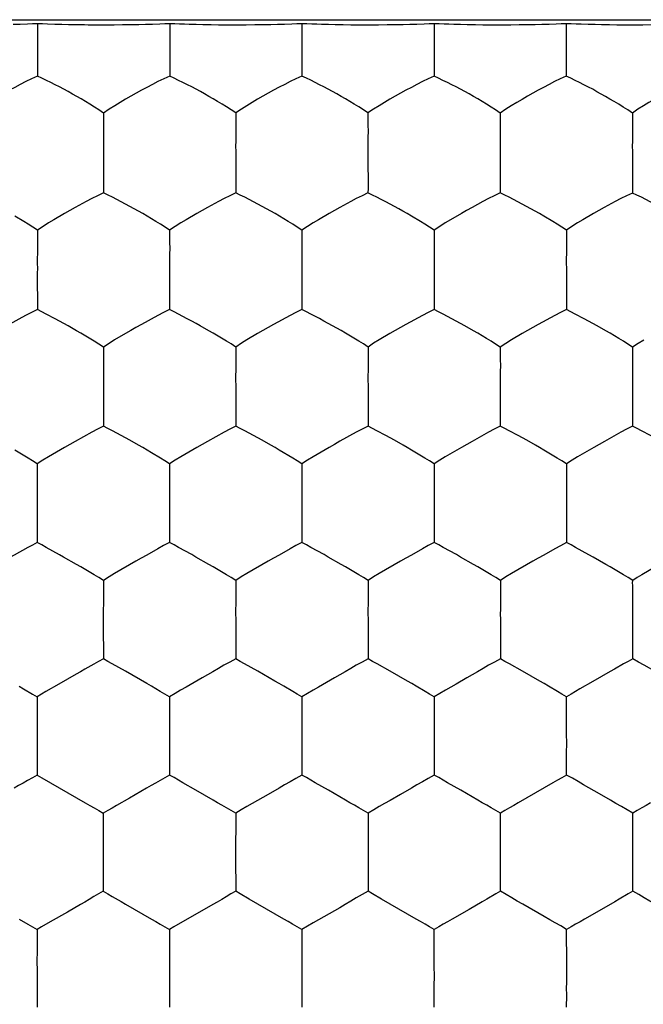
# Model space of a CAD drawing. Units: millimetres. Extents: x -22.4 to 22.2, y -24.3 to 24.7.
# Drawn here: x 10.2 to 12.5, y -11.1 to -7.4 of the extents above; entities that cross this region are included whole.
import ezdxf

# ---------------------------------------------------------------- set-up
doc = ezdxf.new("R2010")
doc.units = ezdxf.units.MM
doc.header["$LTSCALE"] = 16.335
doc.layers.add('ASSI', color=7, linetype='CONTINUOUS')

msp = doc.modelspace()

# ---------------------------------------------------------------- linework, layer by layer
at = {"layer": 'ASSI', "color": 7, "linetype": 'CONTINUOUS'}
for p, q in [((9.25, -7.4144), (13.25, -7.4144)), ((10.1579, -7.4315), (10.1845, -7.4308)), ((10.1845, -7.4308), (10.2121, -7.4298)), ((10.2121, -7.4298), (10.2308, -7.4291)), ((10.2308, -7.4291), (10.2497, -7.4282)), ((10.2497, -7.4282), (10.2686, -7.4291)), ((10.2497, -7.4282), (10.2498, -7.6113)), ((10.2686, -7.4291), (10.2873, -7.4298)), ((10.2873, -7.4298), (10.3149, -7.4308)), ((10.3149, -7.4308), (10.3415, -7.4315)), ((10.3415, -7.4315), (10.3668, -7.4321)), ((10.3668, -7.4321), (10.3985, -7.4327)), ((10.3985, -7.4327), (10.4276, -7.4331)), ((10.4276, -7.4331), (10.4411, -7.4332)), ((10.4411, -7.4332), (10.4718, -7.4334)), ((10.4718, -7.4334), (10.5052, -7.4335)), ((10.5052, -7.4335), (10.5395, -7.4334)), ((10.5395, -7.4334), (10.5718, -7.4331)), ((10.5718, -7.4331), (10.6009, -7.4327)), ((10.6009, -7.4327), (10.6326, -7.4321)), ((10.6326, -7.4321), (10.658, -7.4316)), ((10.658, -7.4316), (10.6846, -7.4308)), ((10.6846, -7.4308), (10.7122, -7.4299)), ((10.7122, -7.4299), (10.7309, -7.4291)), ((10.7309, -7.4291), (10.7499, -7.4282)), ((10.7499, -7.4282), (10.7688, -7.4291)), ((10.7499, -7.4282), (10.7499, -7.6111)), ((10.7688, -7.4291), (10.7875, -7.4299)), ((10.7875, -7.4299), (10.806, -7.4305)), ((10.806, -7.4305), (10.8241, -7.4311)), ((10.8241, -7.4311), (10.8503, -7.4318)), ((10.8503, -7.4318), (10.8752, -7.4323)), ((10.8752, -7.4323), (10.9063, -7.4328)), ((10.9063, -7.4328), (10.9347, -7.4332)), ((10.972, -7.4334), (11.0054, -7.4335)), ((11.0054, -7.4335), (11.0397, -7.4334)), ((11.0397, -7.4334), (11.072, -7.4331)), ((11.072, -7.4331), (11.1011, -7.4327)), ((11.1011, -7.4327), (11.1328, -7.4322)), ((11.1328, -7.4322), (11.1582, -7.4316)), ((11.1582, -7.4316), (11.1847, -7.4308)), ((11.1847, -7.4308), (11.2123, -7.4299)), ((11.2123, -7.4299), (11.2311, -7.4291)), ((11.2311, -7.4291), (11.25, -7.4282)), ((11.25, -7.4282), (11.2689, -7.4291)), ((11.25, -7.4282), (11.2501, -7.6111)), ((11.2689, -7.4291), (11.2877, -7.4299)), ((11.2877, -7.4299), (11.3062, -7.4305)), ((11.3062, -7.4305), (11.3243, -7.4311)), ((11.3243, -7.4311), (11.3504, -7.4318)), ((11.3504, -7.4318), (11.3754, -7.4323)), ((11.3754, -7.4323), (11.4065, -7.4328)), ((11.4065, -7.4328), (11.4349, -7.4332)), ((11.4722, -7.4334), (11.5056, -7.4335)), ((11.5056, -7.4335), (11.5399, -7.4334)), ((11.5399, -7.4334), (11.5722, -7.4331)), ((11.5722, -7.4331), (11.6013, -7.4327)), ((11.6013, -7.4327), (11.633, -7.4322)), ((11.633, -7.4322), (11.6583, -7.4316)), ((11.6583, -7.4316), (11.6849, -7.4308)), ((11.6849, -7.4308), (11.7125, -7.4299)), ((11.7125, -7.4299), (11.7312, -7.4291)), ((11.7312, -7.4291), (11.7501, -7.4282)), ((11.7501, -7.4282), (11.7691, -7.4291)), ((11.7501, -7.4282), (11.7502, -7.6111)), ((11.7691, -7.4291), (11.7878, -7.4299)), ((11.7878, -7.4299), (11.8063, -7.4305)), ((11.8063, -7.4305), (11.8244, -7.4311)), ((11.8244, -7.4311), (11.8506, -7.4318)), ((11.8506, -7.4318), (11.8755, -7.4323)), ((11.8755, -7.4323), (11.9066, -7.4328)), ((11.9066, -7.4328), (11.935, -7.4332)), ((11.9724, -7.4334), (12.0058, -7.4335)), ((12.0058, -7.4335), (12.0401, -7.4334)), ((12.0401, -7.4334), (12.0724, -7.4331)), ((12.0724, -7.4331), (12.1015, -7.4327)), ((12.1015, -7.4327), (12.1332, -7.4321)), ((12.1332, -7.4321), (12.1585, -7.4315)), ((12.1585, -7.4315), (12.1851, -7.4308)), ((12.1851, -7.4308), (12.2127, -7.4298)), ((12.2127, -7.4298), (12.2314, -7.4291)), ((12.2314, -7.4291), (12.2503, -7.4282)), ((12.2503, -7.4282), (12.2692, -7.4291)), ((12.2503, -7.4282), (12.2503, -7.6113)), ((12.2692, -7.4291), (12.2879, -7.4298)), ((12.2879, -7.4298), (12.3065, -7.4305)), ((12.3065, -7.4305), (12.3334, -7.4313)), ((12.3334, -7.4313), (12.3592, -7.4319)), ((12.3592, -7.4319), (12.3837, -7.4324)), ((12.3837, -7.4324), (12.4141, -7.4329)), ((12.4141, -7.4329), (12.4418, -7.4332)), ((12.4418, -7.4332), (12.4725, -7.4334)), ((12.4725, -7.4334), (12.506, -7.4334)), ((12.506, -7.4334), (12.5403, -7.4333)), ((12.5403, -7.4333), (12.5726, -7.4331)), ((10.2498, -7.6113), (10.2497, -7.6286)), ((10.7499, -7.6111), (10.7499, -7.6285)), ((11.2501, -7.6111), (11.25, -7.6284)), ((11.7502, -7.6111), (11.7501, -7.6285)), ((12.2503, -7.6113), (12.2503, -7.6286)), ((10.4996, -7.913), (10.4995, -7.931)), ((10.4995, -7.931), (10.4996, -8.0705)), ((10.9999, -7.9129), (10.9998, -7.9309)), ((10.9998, -7.9309), (10.9999, -8.0535)), ((11.5001, -7.913), (11.5001, -7.9309)), ((11.5001, -7.9309), (11.5002, -8.0535)), ((12.0004, -7.9132), (12.0004, -7.9311)), ((12.0004, -7.9311), (12.0004, -8.0535)), ((12.5007, -7.9135), (12.5007, -8.0537)), ((10.9999, -8.0535), (10.9999, -8.0705)), ((11.5002, -8.0535), (11.5001, -8.0705)), ((12.0004, -8.0535), (12.0004, -8.0705)), ((12.5007, -8.0537), (12.5007, -8.0707)), ((10.2492, -8.3567), (10.2491, -8.3745)), ((10.2491, -8.3745), (10.2492, -8.5123)), ((10.7496, -8.3566), (10.7495, -8.3744)), ((10.7495, -8.3744), (10.7496, -8.5122)), ((11.25, -8.3566), (11.2499, -8.3744)), ((11.2499, -8.3744), (11.25, -8.4954)), ((11.7504, -8.3567), (11.7504, -8.4955)), ((12.2508, -8.357), (12.2508, -8.4956)), ((11.25, -8.4954), (11.25, -8.5121)), ((11.7504, -8.4955), (11.7504, -8.5122)), ((12.2508, -8.4956), (12.2508, -8.5123)), ((12.501, -8.654), (12.5011, -8.6679)), ((10.4992, -8.7997), (10.4991, -8.8175)), ((10.4991, -8.8175), (10.4993, -8.9535)), ((10.9997, -8.7997), (10.9997, -8.8174)), ((10.9997, -8.8174), (10.9998, -8.9534)), ((11.5003, -8.7998), (11.5003, -8.937)), ((12.0008, -8.8), (12.0008, -8.9371)), ((12.5013, -8.8002), (12.5013, -8.9372)), ((11.5003, -8.937), (11.5002, -8.9534)), ((12.0008, -8.9371), (12.0007, -8.9535)), ((12.5013, -8.9372), (12.5012, -8.9536)), ((10.8526, -9.0339), (10.7916, -9.0696)), ((11.8537, -9.0339), (11.7927, -9.0696)), ((12.3543, -9.0341), (12.2933, -9.0698)), ((12.251, -9.0961), (12.2511, -9.1101)), ((10.2487, -9.2424), (10.2486, -9.26)), ((10.7493, -9.2423), (10.7493, -9.2599)), ((11.25, -9.2424), (11.25, -9.2599)), ((11.7507, -9.2425), (11.7507, -9.3782)), ((12.2513, -9.2427), (12.2513, -9.3783)), ((10.2486, -9.26), (10.2488, -9.3944)), ((10.7493, -9.2599), (10.7494, -9.3943)), ((11.25, -9.2599), (11.25, -9.3943)), ((11.7507, -9.3782), (11.7506, -9.3943)), ((12.2513, -9.3783), (12.2512, -9.3944)), ((12.0009, -9.5376), (12.001, -9.5518)), ((10.4988, -9.6844), (10.4988, -9.702)), ((10.9996, -9.6844), (10.9996, -9.7019)), ((11.5004, -9.6845), (11.5004, -9.8189)), ((12.0012, -9.6846), (12.0011, -9.8189)), ((10.4988, -9.702), (10.4989, -9.8348)), ((10.9996, -9.7019), (10.9996, -9.8348)), ((12.5018, -9.8348), (12.5019, -9.7886)), ((11.5004, -9.8189), (11.5004, -9.8348)), ((12.0011, -9.8189), (12.0011, -9.8348)), ((10.3956, -9.8926), (10.331, -9.9299)), ((11.1483, -9.9188), (11.0834, -9.8816)), ((12.15, -9.9188), (12.085, -9.8816)), ((10.2309, -9.9685), (10.2486, -9.9787)), ((10.2486, -9.9787), (10.2484, -10.0233)), ((11.7507, -9.9787), (11.7508, -9.993)), ((12.2518, -10.1084), (12.2514, -9.9787)), ((10.2482, -10.1259), (10.2482, -10.1434)), ((10.7491, -10.126), (10.7491, -10.1434)), ((11.25, -10.126), (11.25, -10.2748)), ((11.7509, -10.1261), (11.7509, -10.2592)), ((12.2518, -10.1259), (12.2518, -10.1084)), ((10.2482, -10.1434), (10.2484, -10.2748)), ((10.7491, -10.1434), (10.7492, -10.2748)), ((12.2516, -10.2748), (12.2517, -10.2293)), ((11.7509, -10.2592), (11.7508, -10.2748)), ((10.2992, -10.3038), (10.4306, -10.3795)), ((12.2, -10.3043), (12.1008, -10.3613)), ((12.3766, -10.3462), (12.336, -10.323)), ((12.1008, -10.3613), (12.0684, -10.3801)), ((10.4988, -10.4191), (10.4987, -10.4641)), ((11.5004, -10.4191), (11.5005, -10.4336)), ((12.0015, -10.5495), (12.0012, -10.4191)), ((12.5025, -10.5494), (12.502, -10.4191)), ((12.0015, -10.5669), (12.0015, -10.5495)), ((12.5024, -10.5669), (12.5025, -10.5494)), ((10.4985, -10.5669), (10.4985, -10.5843)), ((10.4985, -10.5843), (10.4987, -10.7144)), ((10.9995, -10.567), (10.9995, -10.5844)), ((10.9995, -10.5844), (10.9996, -10.7144)), ((11.5005, -10.567), (11.5005, -10.6991)), ((11.5005, -10.6991), (11.5004, -10.7144)), ((12.0013, -10.7144), (12.0014, -10.6695)), ((12.5021, -10.7143), (12.5023, -10.6695)), ((11.0167, -10.7242), (10.9996, -10.7144)), ((11.5176, -10.7242), (11.5004, -10.7144)), ((10.4118, -10.7649), (10.363, -10.7931)), ((11.8828, -10.7834), (11.8181, -10.8207)), ((12.3838, -10.7834), (12.319, -10.8206)), ((10.2649, -10.8491), (10.2483, -10.8588)), ((10.2483, -10.8588), (10.2481, -10.9042)), ((10.7658, -10.8492), (10.7491, -10.8589)), ((10.7491, -10.8589), (10.7491, -10.9043)), ((11.25, -10.8589), (11.2501, -10.8736)), ((11.7511, -10.9899), (11.7509, -10.8589)), ((12.2521, -10.9899), (12.2517, -10.8588)), ((11.751, -11.0074), (11.7511, -10.9899)), ((12.252, -11.0073), (12.2521, -10.9899)), ((10.248, -11.0073), (10.2479, -11.0246)), ((10.2479, -11.0246), (10.2482, -11.1534)), ((10.749, -11.0074), (10.7489, -11.0247)), ((10.7489, -11.0247), (10.7491, -11.1535)), ((11.25, -11.0074), (11.25, -11.1535)), ((11.7509, -11.1535), (11.751, -11.1093)), ((12.2518, -11.1534), (12.2519, -11.1092))]:
    msp.add_line(p, q, dxfattribs=at)
for points in [[(10.9347, -7.4332), (10.9413, -7.4332), (10.972, -7.4334)], [(11.4349, -7.4332), (11.4415, -7.4332), (11.4722, -7.4334)], [(11.935, -7.4332), (11.9417, -7.4332), (11.9724, -7.4334)], [(10.2497, -7.6286), (10.2271, -7.6385), (10.2055, -7.649), (10.1845, -7.6598), (10.1637, -7.6707), (10.1428, -7.6817), (10.1225, -7.6929), (10.1025, -7.7043), (10.0823, -7.7161), (10.062, -7.7281), (10.0415, -7.7405), (10.0207, -7.7537), (9.9995, -7.768)], [(10.4997, -7.7678), (10.4823, -7.756), (10.465, -7.7451), (10.448, -7.7346), (10.4312, -7.7245), (10.4146, -7.7145), (10.3982, -7.705), (10.382, -7.6958), (10.3657, -7.6868), (10.3496, -7.6779), (10.3332, -7.6692), (10.3165, -7.6607), (10.2999, -7.6523), (10.2834, -7.6441), (10.2667, -7.6361), (10.2497, -7.6286)], [(10.7499, -7.6285), (10.7273, -7.6384), (10.7056, -7.6489), (10.6847, -7.6596), (10.6639, -7.6705), (10.643, -7.6815), (10.6227, -7.6927), (10.6027, -7.7041), (10.5825, -7.7159), (10.5622, -7.7279), (10.5417, -7.7403), (10.5209, -7.7535), (10.4997, -7.7678)], [(10.9999, -7.7676), (10.9825, -7.7559), (10.9652, -7.7449), (10.9482, -7.7345), (10.9314, -7.7243), (10.9148, -7.7144), (10.8984, -7.7049), (10.8822, -7.6957), (10.8659, -7.6866), (10.8498, -7.6778), (10.8334, -7.6691), (10.8167, -7.6605), (10.8001, -7.6521), (10.7836, -7.644), (10.7668, -7.636), (10.7499, -7.6285)], [(11.25, -7.6284), (11.2274, -7.6383), (11.2058, -7.6488), (11.1849, -7.6595), (11.1641, -7.6704), (11.1432, -7.6815), (11.1229, -7.6926), (11.1029, -7.704), (11.0827, -7.7158), (11.0624, -7.7278), (11.0419, -7.7402), (11.0211, -7.7534), (10.9999, -7.7676)], [(11.5001, -7.7676), (11.4827, -7.7559), (11.4654, -7.7449), (11.4484, -7.7345), (11.4316, -7.7243), (11.415, -7.7144), (11.3986, -7.7048), (11.3824, -7.6956), (11.3661, -7.6866), (11.35, -7.6778), (11.3336, -7.6691), (11.3169, -7.6605), (11.3003, -7.6521), (11.2837, -7.6439), (11.267, -7.636), (11.25, -7.6284)], [(11.7501, -7.6285), (11.7276, -7.6384), (11.706, -7.6488), (11.6851, -7.6596), (11.6643, -7.6705), (11.6434, -7.6815), (11.6231, -7.6927), (11.6031, -7.7041), (11.5829, -7.7158), (11.5627, -7.7279), (11.5422, -7.7402), (11.5213, -7.7534), (11.5001, -7.7676)], [(12.0003, -7.7678), (11.9829, -7.756), (11.9656, -7.745), (11.9487, -7.7346), (11.9318, -7.7244), (11.9152, -7.7144), (11.8988, -7.7049), (11.8826, -7.6957), (11.8663, -7.6867), (11.8501, -7.6779), (11.8338, -7.6691), (11.8171, -7.6606), (11.8005, -7.6522), (11.7839, -7.644), (11.7672, -7.636), (11.7501, -7.6285)], [(12.2503, -7.6286), (12.2277, -7.6385), (12.2061, -7.649), (12.1853, -7.6597), (12.1644, -7.6706), (12.1436, -7.6816), (12.1233, -7.6928), (12.1033, -7.7042), (12.0831, -7.716), (12.0629, -7.728), (12.0424, -7.7403), (12.0215, -7.7535), (12.0003, -7.7678)], [(12.5005, -7.768), (12.4831, -7.7562), (12.4658, -7.7452), (12.4489, -7.7348), (12.4321, -7.7246), (12.4154, -7.7147), (12.399, -7.7051), (12.3828, -7.6959), (12.3665, -7.6869), (12.3503, -7.678), (12.334, -7.6693), (12.3173, -7.6607), (12.3006, -7.6523), (12.2841, -7.6441), (12.2673, -7.6362), (12.2503, -7.6286)], [(12.7504, -7.6288), (12.7279, -7.6387), (12.7063, -7.6492), (12.6854, -7.66), (12.6646, -7.6708), (12.6438, -7.6819), (12.6235, -7.693), (12.6035, -7.7044), (12.5834, -7.7162), (12.5631, -7.7282), (12.5426, -7.7406), (12.5217, -7.7537), (12.5005, -7.768)], [(10.4997, -7.7678), (10.4997, -7.7954), (10.4997, -7.81), (10.4998, -7.84)], [(10.9999, -7.7676), (10.9999, -7.7953), (10.9999, -7.8099), (11, -7.8399)], [(11.5001, -7.7676), (11.5001, -7.7953), (11.5001, -7.8099), (11.5003, -7.8399)], [(12.0003, -7.7678), (12.0004, -7.7954), (12.0003, -7.81)], [(12.5005, -7.768), (12.5006, -7.7956), (12.5006, -7.8102)], [(12.0003, -7.81), (12.0005, -7.84), (12.0004, -7.8563), (12.0001, -7.874), (12, -7.8929), (12.0004, -7.9132)], [(12.5006, -7.8102), (12.5008, -7.8402), (12.5006, -7.8566), (12.5004, -7.8742), (12.5003, -7.8932), (12.5007, -7.9135)], [(10.4998, -7.84), (10.4996, -7.8563), (10.4993, -7.8739), (10.4992, -7.8928), (10.4996, -7.913)], [(11, -7.8399), (10.9999, -7.8562), (10.9996, -7.8738), (10.9995, -7.8927), (10.9999, -7.9129)], [(11.5003, -7.8399), (11.5001, -7.8562), (11.4999, -7.8738), (11.4998, -7.8927), (11.5001, -7.913)], [(10.4996, -8.0705), (10.477, -8.0809), (10.4553, -8.0918), (10.4344, -8.1028), (10.3927, -8.1252)], [(10.6645, -8.1582), (10.6481, -8.1486), (10.6319, -8.1394), (10.6157, -8.1303), (10.5995, -8.1214), (10.5832, -8.1125), (10.5665, -8.1038), (10.5499, -8.0951), (10.5333, -8.0867), (10.5166, -8.0785), (10.4996, -8.0705)], [(10.9999, -8.0705), (10.9772, -8.0808), (10.9556, -8.0917), (10.9347, -8.1027), (10.893, -8.125)], [(11.1648, -8.1581), (11.1485, -8.1486), (11.1322, -8.1393), (11.116, -8.1302), (11.0998, -8.1213), (11.0835, -8.1124), (11.0668, -8.1037), (11.0502, -8.0951), (11.0336, -8.0866), (11.0169, -8.0784), (10.9999, -8.0705)], [(11.5001, -8.0705), (11.4775, -8.0808), (11.4559, -8.0917), (11.435, -8.1027), (11.3934, -8.125)], [(11.6652, -8.1581), (11.6488, -8.1486), (11.6326, -8.1394), (11.6163, -8.1303), (11.6002, -8.1213), (11.5838, -8.1125), (11.5671, -8.1037), (11.5505, -8.0951), (11.5339, -8.0866), (11.5172, -8.0784), (11.5001, -8.0705)], [(12.0004, -8.0705), (11.9778, -8.0809), (11.9562, -8.0917), (11.9353, -8.1028), (11.8937, -8.1251)], [(12.1655, -8.1583), (12.1491, -8.1487), (12.1329, -8.1395), (12.1167, -8.1304), (12.1005, -8.1214), (12.0841, -8.1126), (12.0674, -8.1038), (12.0508, -8.0952), (12.0342, -8.0867), (12.0174, -8.0785), (12.0004, -8.0705)], [(12.5007, -8.0707), (12.4781, -8.0811), (12.4565, -8.0919), (12.4356, -8.103), (12.394, -8.1253)], [(12.6658, -8.1585), (12.6495, -8.149), (12.6332, -8.1398), (12.617, -8.1306), (12.6008, -8.1217), (12.5844, -8.1128), (12.5677, -8.104), (12.5511, -8.0954), (12.5345, -8.0869), (12.5177, -8.0786), (12.5007, -8.0707)], [(10.3927, -8.1252), (10.3724, -8.1365), (10.3524, -8.1479), (10.3119, -8.1717)], [(10.893, -8.125), (10.8727, -8.1363), (10.8527, -8.1478), (10.8123, -8.1716)], [(11.3934, -8.125), (11.3731, -8.1363), (11.3531, -8.1478), (11.3126, -8.1716)], [(11.8937, -8.1251), (11.8734, -8.1364), (11.8534, -8.1478), (11.8129, -8.1716)], [(12.394, -8.1253), (12.3737, -8.1366), (12.3537, -8.148), (12.3133, -8.1718)], [(10.2494, -8.2111), (10.2319, -8.1996), (10.2146, -8.1887), (10.1976, -8.1784), (10.1642, -8.1584)], [(10.7497, -8.211), (10.7322, -8.1994), (10.715, -8.1886), (10.698, -8.1782), (10.6645, -8.1582)], [(11.25, -8.2109), (11.2325, -8.1994), (11.2153, -8.1885), (11.1983, -8.1782), (11.1648, -8.1581)], [(11.7503, -8.211), (11.7329, -8.1994), (11.7156, -8.1885), (11.6986, -8.1782), (11.6652, -8.1581)], [(12.2506, -8.2111), (12.2332, -8.1996), (12.2159, -8.1887), (12.1989, -8.1784), (12.1655, -8.1583)], [(10.3119, -8.1717), (10.2915, -8.184), (10.2706, -8.197), (10.2494, -8.2111)], [(10.8123, -8.1716), (10.7918, -8.1839), (10.7709, -8.1969), (10.7497, -8.211)], [(11.3126, -8.1716), (11.2921, -8.1838), (11.2712, -8.1968), (11.25, -8.2109)], [(11.8129, -8.1716), (11.7924, -8.1839), (11.7715, -8.1969), (11.7503, -8.211)], [(12.3133, -8.1718), (12.2927, -8.1841), (12.2718, -8.1971), (12.2506, -8.2111)], [(10.2494, -8.2111), (10.2494, -8.2391), (10.2493, -8.2537), (10.2494, -8.2839)], [(10.7497, -8.211), (10.7497, -8.2389), (10.7497, -8.2536), (10.7498, -8.2837)], [(11.25, -8.2109), (11.25, -8.2389), (11.25, -8.2535), (11.2501, -8.2837)], [(11.7503, -8.211), (11.7504, -8.2389), (11.7503, -8.2536), (11.7505, -8.2837)], [(12.2506, -8.2111), (12.2507, -8.2391), (12.2507, -8.2537), (12.2509, -8.2839)], [(10.2494, -8.2839), (10.2492, -8.3002), (10.249, -8.3178), (10.2489, -8.3366), (10.2492, -8.3567)], [(10.7498, -8.2837), (10.7496, -8.3001), (10.7493, -8.3177), (10.7493, -8.3365), (10.7496, -8.3566)], [(11.2501, -8.2837), (11.25, -8.3), (11.2497, -8.3176), (11.2496, -8.3365), (11.25, -8.3566)], [(11.7505, -8.2837), (11.7504, -8.3001), (11.7501, -8.3177), (11.75, -8.3366), (11.7504, -8.3567)], [(12.2509, -8.2839), (12.2508, -8.3003), (12.2505, -8.3179), (12.2504, -8.3368), (12.2508, -8.357)], [(10.2492, -8.5123), (10.2265, -8.5231), (10.2048, -8.5343), (10.1422, -8.5684)], [(10.283, -8.5291), (10.2663, -8.5205), (10.2492, -8.5123)], [(10.3653, -8.5736), (10.3491, -8.5645), (10.3328, -8.5555), (10.3161, -8.5466), (10.283, -8.5291)], [(10.7496, -8.5122), (10.7269, -8.523), (10.7053, -8.5342), (10.6427, -8.5682)], [(10.7834, -8.529), (10.7666, -8.5204), (10.7496, -8.5122)], [(10.8658, -8.5734), (10.8496, -8.5644), (10.8332, -8.5554), (10.8166, -8.5465), (10.7834, -8.529)], [(11.25, -8.5121), (11.2273, -8.5229), (11.2057, -8.5341), (11.1431, -8.5682)], [(11.2838, -8.5289), (11.267, -8.5204), (11.25, -8.5121)], [(11.3662, -8.5734), (11.35, -8.5644), (11.3337, -8.5554), (11.317, -8.5464), (11.2838, -8.5289)], [(11.7504, -8.5122), (11.7278, -8.5229), (11.7061, -8.5342), (11.6436, -8.5682)], [(11.7842, -8.529), (11.7674, -8.5204), (11.7504, -8.5122)], [(11.8667, -8.5735), (11.8505, -8.5644), (11.8341, -8.5554), (11.8175, -8.5465), (11.7842, -8.529)], [(12.2508, -8.5123), (12.2282, -8.5231), (12.2065, -8.5343), (12.1441, -8.5683)], [(12.2846, -8.5291), (12.2678, -8.5206), (12.2508, -8.5123)], [(12.3671, -8.5737), (12.351, -8.5646), (12.3346, -8.5556), (12.3179, -8.5467), (12.2846, -8.5291)], [(10.4141, -8.6015), (10.3977, -8.592), (10.3653, -8.5736)], [(10.6427, -8.5682), (10.6224, -8.5796), (10.6024, -8.5911), (10.5822, -8.6029), (10.5415, -8.6271)], [(10.9146, -8.6014), (10.8982, -8.5919), (10.8658, -8.5734)], [(11.1431, -8.5682), (11.1229, -8.5795), (11.1029, -8.591), (11.0827, -8.6029), (11.0419, -8.627)], [(11.415, -8.6014), (11.3986, -8.5918), (11.3662, -8.5734)], [(11.6436, -8.5682), (11.6233, -8.5795), (11.6033, -8.5911), (11.5832, -8.6029), (11.5424, -8.627)], [(11.9155, -8.6015), (11.8991, -8.5919), (11.8667, -8.5735)], [(12.1441, -8.5683), (12.1238, -8.5797), (12.1038, -8.5912), (12.0836, -8.603), (12.0428, -8.6271)], [(12.4159, -8.6017), (12.3996, -8.5921), (12.3671, -8.5737)], [(10.4994, -8.6538), (10.4819, -8.6424), (10.4646, -8.6317), (10.4141, -8.6015)], [(10.9998, -8.6537), (10.9823, -8.6423), (10.965, -8.6316), (10.9146, -8.6014)], [(11.5002, -8.6537), (11.4827, -8.6423), (11.4655, -8.6316), (11.415, -8.6014)], [(12.0006, -8.6538), (11.9832, -8.6424), (11.9659, -8.6317), (11.9489, -8.6215), (11.9155, -8.6015)], [(12.501, -8.654), (12.4836, -8.6426), (12.4663, -8.6319), (12.4494, -8.6216), (12.4159, -8.6017)], [(10.5415, -8.6271), (10.5206, -8.6399), (10.4994, -8.6538)], [(11.0419, -8.627), (11.021, -8.6398), (10.9998, -8.6537)], [(11.5424, -8.627), (11.5214, -8.6398), (11.5002, -8.6537)], [(12.0428, -8.6271), (12.0219, -8.6399), (12.0006, -8.6538)], [(12.5432, -8.6273), (12.5223, -8.6401), (12.501, -8.654)], [(10.4994, -8.6538), (10.4994, -8.682), (10.4993, -8.6968), (10.4994, -8.7271)], [(10.9998, -8.6537), (10.9998, -8.6819), (10.9998, -8.6967), (10.9999, -8.727)], [(11.5002, -8.6537), (11.5003, -8.6819), (11.5002, -8.6967), (11.5004, -8.727)], [(12.0006, -8.6538), (12.0007, -8.682), (12.0007, -8.6968), (12.0009, -8.7271)], [(12.5011, -8.6679), (12.5012, -8.6969), (12.5014, -8.7273)], [(10.4994, -8.7271), (10.4992, -8.7434), (10.499, -8.761), (10.4989, -8.7797), (10.4992, -8.7997)], [(10.9999, -8.727), (10.9997, -8.7434), (10.9995, -8.7609), (10.9994, -8.7797), (10.9997, -8.7997)], [(11.5004, -8.727), (11.5003, -8.7434), (11.5, -8.761), (11.4999, -8.7797), (11.5003, -8.7998)], [(12.0009, -8.7271), (12.0008, -8.7435), (12.0005, -8.7611), (12.0004, -8.7799), (12.0008, -8.8)], [(12.5014, -8.7273), (12.5013, -8.7437), (12.501, -8.7613), (12.501, -8.7801), (12.5013, -8.8002)], [(10.4548, -8.9763), (10.3922, -9.011), (10.3719, -9.0224), (10.352, -9.034), (10.291, -9.0697)], [(10.4993, -8.9535), (10.4765, -8.9647), (10.4548, -8.9763)], [(10.533, -8.9709), (10.5163, -8.9621), (10.4993, -8.9535)], [(10.5992, -9.0071), (10.5829, -8.998), (10.533, -8.9709)], [(10.9554, -8.9762), (10.8928, -9.0109), (10.8725, -9.0223), (10.8526, -9.0339)], [(10.9998, -8.9534), (10.9771, -8.9646), (10.9554, -8.9762)], [(11.0336, -8.9708), (11.0168, -8.962), (10.9998, -8.9534)], [(11.0998, -9.007), (11.0834, -8.9979), (11.0668, -8.9888), (11.0336, -8.9708)], [(11.4559, -8.9762), (11.3934, -9.0108), (11.3731, -9.0223), (11.3531, -9.0339), (11.2922, -9.0696)], [(11.5002, -8.9534), (11.4776, -8.9646), (11.4559, -8.9762)], [(11.5341, -8.9709), (11.5173, -8.962), (11.5002, -8.9534)], [(11.6004, -9.007), (11.584, -8.9979), (11.5673, -8.9888), (11.5341, -8.9709)], [(11.9565, -8.9763), (11.894, -9.0109), (11.8737, -9.0224), (11.8537, -9.0339)], [(12.0007, -8.9535), (11.9781, -8.9647), (11.9565, -8.9763)], [(12.0347, -8.9709), (12.0178, -8.9621), (12.0007, -8.9535)], [(12.101, -9.0071), (12.0846, -8.998), (12.0679, -8.9889), (12.0347, -8.9709)], [(12.457, -8.9764), (12.3946, -9.0111), (12.3743, -9.0225), (12.3543, -9.0341)], [(12.5012, -8.9536), (12.4786, -8.9648), (12.457, -8.9764)], [(12.5352, -8.9711), (12.5184, -8.9622), (12.5012, -8.9536)], [(12.6016, -9.0073), (12.5852, -8.9982), (12.5685, -8.9891), (12.5352, -8.9711)], [(10.6808, -9.0541), (10.6642, -9.0442), (10.6478, -9.0347), (10.6316, -9.0254), (10.5992, -9.0071)], [(11.1647, -9.0442), (11.1484, -9.0347), (11.1322, -9.0254), (11.0998, -9.007)], [(11.6653, -9.0442), (11.649, -9.0347), (11.6328, -9.0254), (11.6004, -9.007)], [(12.1659, -9.0443), (12.1496, -9.0348), (12.1334, -9.0255), (12.101, -9.0071)], [(10.249, -9.0961), (10.2314, -9.0849), (10.2141, -9.0744), (10.1636, -9.0444)], [(10.7495, -9.096), (10.732, -9.0848), (10.7147, -9.0742), (10.6808, -9.0541)], [(11.25, -9.0959), (11.2325, -9.0847), (11.2152, -9.0742), (11.1647, -9.0442)], [(11.7505, -9.096), (11.733, -9.0848), (11.7158, -9.0742), (11.6653, -9.0442)], [(12.251, -9.0961), (12.2336, -9.0849), (12.2163, -9.0743), (12.1659, -9.0443)], [(10.249, -9.0961), (10.2489, -9.1246), (10.2488, -9.1394), (10.2489, -9.1699)], [(10.291, -9.0697), (10.2702, -9.0824), (10.249, -9.0961)], [(10.7495, -9.096), (10.7495, -9.1245), (10.7494, -9.1393), (10.7495, -9.1698)], [(10.7916, -9.0696), (10.7707, -9.0823), (10.7495, -9.096)], [(11.2922, -9.0696), (11.2712, -9.0823), (11.25, -9.0959)], [(11.25, -9.0959), (11.25, -9.1244), (11.25, -9.1392), (11.2501, -9.1697)], [(11.7927, -9.0696), (11.7718, -9.0823), (11.7505, -9.096)], [(11.7505, -9.096), (11.7506, -9.1245), (11.7506, -9.1393), (11.7508, -9.1698)], [(12.2933, -9.0698), (12.2723, -9.0824), (12.251, -9.0961)], [(12.2511, -9.1101), (12.2512, -9.1394), (12.2514, -9.1699)], [(10.2489, -9.1699), (10.2487, -9.1863), (10.2485, -9.2038), (10.2484, -9.2225), (10.2487, -9.2424)], [(10.7495, -9.1698), (10.7494, -9.1862), (10.7491, -9.2037), (10.749, -9.2224), (10.7493, -9.2423)], [(11.2501, -9.1697), (11.25, -9.1861), (11.2497, -9.2037), (11.2497, -9.2224), (11.25, -9.2424)], [(11.7508, -9.1698), (11.7506, -9.1862), (11.7504, -9.2038), (11.7503, -9.2225), (11.7507, -9.2425)], [(12.2514, -9.1699), (12.2513, -9.1863), (12.251, -9.2039), (12.251, -9.2227), (12.2513, -9.2427)], [(10.2488, -9.3944), (10.2306, -9.4038), (10.213, -9.4134)], [(10.2826, -9.4124), (10.2658, -9.4033), (10.2488, -9.3944)], [(10.7494, -9.3943), (10.7266, -9.4059), (10.7049, -9.4179)], [(10.7832, -9.4124), (10.7664, -9.4032), (10.7494, -9.3943)], [(11.25, -9.3943), (11.2273, -9.4059), (11.2056, -9.4178)], [(11.2839, -9.4123), (11.2671, -9.4032), (11.25, -9.3943)], [(11.7506, -9.3943), (11.7279, -9.4059), (11.7063, -9.4178)], [(11.7845, -9.4124), (11.7677, -9.4033), (11.7506, -9.3943)], [(12.2512, -9.3944), (12.2286, -9.406), (12.2069, -9.4179)], [(12.2852, -9.4124), (12.2684, -9.4033), (12.2512, -9.3944)], [(10.213, -9.4134), (10.1619, -9.4417), (10.1454, -9.451), (10.097, -9.4788)], [(10.3487, -9.4493), (10.3324, -9.4401), (10.2826, -9.4124)], [(10.7049, -9.4179), (10.6631, -9.4415), (10.6423, -9.4531), (10.6221, -9.4646), (10.5412, -9.5117)], [(10.8494, -9.4492), (10.8331, -9.44), (10.7832, -9.4124)], [(11.2056, -9.4178), (11.1638, -9.4414), (11.1431, -9.4531), (11.1228, -9.4646), (11.0419, -9.5117)], [(11.3501, -9.4492), (11.3338, -9.44), (11.2839, -9.4123)], [(11.7063, -9.4178), (11.6646, -9.4415), (11.6438, -9.4531), (11.6235, -9.4646)], [(11.8508, -9.4492), (11.8345, -9.44), (11.7845, -9.4124)], [(12.2069, -9.4179), (12.1653, -9.4415), (12.1445, -9.4532), (12.1242, -9.4647)], [(12.3516, -9.4493), (12.3352, -9.4401), (12.2852, -9.4124)], [(10.4642, -9.5163), (10.4136, -9.4866), (10.3973, -9.4771), (10.3487, -9.4493)], [(10.9648, -9.5162), (10.9144, -9.4865), (10.898, -9.477), (10.8494, -9.4492)], [(11.4655, -9.5162), (11.4151, -9.4865), (11.3987, -9.477), (11.3501, -9.4492)], [(11.6235, -9.4646), (11.5425, -9.5117), (11.5216, -9.5242), (11.5003, -9.5376)], [(11.9662, -9.5163), (11.9158, -9.4865), (11.8994, -9.477), (11.8508, -9.4492)], [(12.1242, -9.4647), (12.0432, -9.5118), (12.0222, -9.5242), (12.0009, -9.5376)], [(12.4669, -9.5164), (12.4165, -9.4867), (12.4001, -9.4771), (12.3516, -9.4493)], [(12.5851, -9.4879), (12.5357, -9.5169), (12.5187, -9.5271), (12.5016, -9.5377)], [(10.4991, -9.5376), (10.4815, -9.5267), (10.4642, -9.5163)], [(10.4991, -9.5376), (10.499, -9.5664), (10.499, -9.5813), (10.499, -9.612)], [(10.5412, -9.5117), (10.5203, -9.5242), (10.4991, -9.5376)], [(10.9997, -9.5376), (10.9822, -9.5266), (10.9648, -9.5162)], [(11.0419, -9.5117), (11.0209, -9.5242), (10.9997, -9.5376)], [(10.9997, -9.5376), (10.9997, -9.5664), (10.9997, -9.5813), (10.9998, -9.6119)], [(11.5003, -9.5376), (11.4828, -9.5266), (11.4655, -9.5162)], [(11.5003, -9.5376), (11.5004, -9.5664), (11.5003, -9.5813), (11.5005, -9.6119)], [(12.0009, -9.5376), (11.9835, -9.5267), (11.9662, -9.5163)], [(12.5016, -9.5377), (12.4841, -9.5268), (12.4669, -9.5164)], [(12.5017, -9.5885), (12.5017, -9.5773), (12.5017, -9.5667), (12.5016, -9.5565), (12.5015, -9.5468), (12.5016, -9.5377)], [(12.001, -9.5518), (12.001, -9.5813), (12.0012, -9.612)], [(10.499, -9.612), (10.4989, -9.6284), (10.4986, -9.646), (10.4985, -9.6646), (10.4988, -9.6844)], [(10.9998, -9.6119), (10.9996, -9.6284), (10.9994, -9.6459), (10.9993, -9.6646), (10.9996, -9.6844)], [(11.5005, -9.6119), (11.5004, -9.6284), (11.5001, -9.6459), (11.5001, -9.6646), (11.5004, -9.6845)], [(12.0012, -9.612), (12.0011, -9.6284), (12.0009, -9.646), (12.0008, -9.6647), (12.0012, -9.6846)], [(12.502, -9.6845), (12.5021, -9.6686), (12.5021, -9.6535), (12.5019, -9.6392), (12.5018, -9.6256), (12.5019, -9.6126), (12.5017, -9.5885)], [(12.5019, -9.7886), (12.5018, -9.7574), (12.502, -9.7408), (12.5022, -9.7231), (12.5023, -9.7043), (12.502, -9.6845)], [(10.4989, -9.8348), (10.4807, -9.8445), (10.4631, -9.8544)], [(10.5826, -9.8816), (10.5328, -9.8534), (10.516, -9.844), (10.4989, -9.8348)], [(10.9996, -9.8348), (10.9769, -9.8468), (10.9552, -9.859), (10.9342, -9.8712), (10.9134, -9.8831), (10.8926, -9.8948), (10.8723, -9.9064)], [(11.0834, -9.8816), (11.0335, -9.8534), (11.0167, -9.844), (10.9996, -9.8348)], [(11.5004, -9.8348), (11.4776, -9.8468), (11.456, -9.859), (11.435, -9.8712), (11.4142, -9.8831), (11.3934, -9.8948), (11.3732, -9.9064)], [(11.5842, -9.8816), (11.5343, -9.8534), (11.5175, -9.844), (11.5004, -9.8348)], [(12.0011, -9.8348), (11.9784, -9.8468), (11.9567, -9.859), (11.9358, -9.8712), (11.915, -9.8831), (11.8943, -9.8948), (11.874, -9.9064), (11.8339, -9.9298)], [(12.085, -9.8816), (12.0351, -9.8534), (12.0182, -9.844), (12.0011, -9.8348)], [(12.5018, -9.8348), (12.4843, -9.8443), (12.4672, -9.8539)], [(12.6269, -9.9051), (12.5657, -9.8703), (12.5451, -9.8585), (12.5239, -9.8466), (12.5018, -9.8348)], [(10.4631, -9.8544), (10.429, -9.8738), (10.4121, -9.8833), (10.3956, -9.8926)], [(12.4672, -9.8539), (12.4333, -9.8731), (12.4163, -9.8827), (12.3511, -9.9202)], [(10.7144, -9.9577), (10.6805, -9.9381), (10.6639, -9.9283), (10.5826, -9.8816)], [(10.8723, -9.9064), (10.812, -9.9415), (10.7914, -9.9532), (10.7705, -9.9655), (10.7493, -9.9787)], [(11.3732, -9.9064), (11.3128, -9.9414), (11.2922, -9.9532), (11.2713, -9.9655), (11.25, -9.9786)], [(11.6491, -9.9188), (11.6167, -9.9002), (11.5842, -9.8816)], [(10.1804, -9.9384), (10.197, -9.9482), (10.2309, -9.9685)], [(10.331, -9.9299), (10.2818, -9.9587), (10.2652, -9.9685), (10.2486, -9.9787)], [(11.2152, -9.9577), (11.1813, -9.938), (11.1647, -9.9283), (11.1483, -9.9188)], [(11.7159, -9.9577), (11.6821, -9.938), (11.6655, -9.9283), (11.6491, -9.9188)], [(11.8339, -9.9298), (11.793, -9.9532), (11.772, -9.9655), (11.7507, -9.9787)], [(12.2167, -9.9577), (12.1829, -9.9381), (12.1663, -9.9283), (12.15, -9.9188)], [(12.3511, -9.9202), (12.3022, -9.9486), (12.2855, -9.9583), (12.2686, -9.9682), (12.2514, -9.9787)], [(10.7493, -9.9787), (10.7317, -9.9679), (10.7144, -9.9577)], [(10.7493, -9.9787), (10.7493, -10.0077), (10.7492, -10.0227), (10.7493, -10.0536)], [(11.25, -9.9786), (11.2325, -9.9679), (11.2152, -9.9577)], [(11.25, -9.9786), (11.25, -10.0077), (11.25, -10.0227), (11.2501, -10.0535)], [(11.7507, -9.9787), (11.7332, -9.9679), (11.7159, -9.9577)], [(12.2514, -9.9787), (12.234, -9.9679), (12.2167, -9.9577)], [(10.2484, -10.0233), (10.2485, -10.0539), (10.2483, -10.0702), (10.248, -10.0876), (10.2479, -10.1062), (10.2482, -10.1259)], [(11.7508, -9.993), (11.7508, -10.0227), (11.751, -10.0536)], [(10.7493, -10.0536), (10.7491, -10.07), (10.7489, -10.0876), (10.7488, -10.1062), (10.7491, -10.126)], [(11.2501, -10.0535), (11.25, -10.07), (11.2498, -10.0876), (11.2497, -10.1062), (11.25, -10.126)], [(11.751, -10.0536), (11.7509, -10.07), (11.7506, -10.0876), (11.7506, -10.1063), (11.7509, -10.1261)], [(12.2517, -10.2293), (12.2516, -10.1984), (12.2518, -10.1819), (12.252, -10.1644), (12.2521, -10.1457), (12.2518, -10.1259)], [(10.2484, -10.2748), (10.2302, -10.2848), (10.2125, -10.2949), (10.1954, -10.3049), (10.1783, -10.3147), (10.1614, -10.3243)], [(10.2484, -10.2748), (10.2655, -10.2847), (10.2992, -10.3038)], [(10.7492, -10.2748), (10.731, -10.2848), (10.7134, -10.2949), (10.6962, -10.3049), (10.6792, -10.3147), (10.6623, -10.3243)], [(10.7996, -10.3036), (10.7831, -10.294), (10.7663, -10.2844), (10.7492, -10.2748)], [(11.25, -10.2748), (11.2272, -10.2872), (11.2055, -10.2997), (11.1846, -10.3121), (11.1638, -10.3242), (11.1227, -10.3476)], [(11.3005, -10.3036), (11.2839, -10.294), (11.2671, -10.2844), (11.25, -10.2748)], [(11.7508, -10.2748), (11.7281, -10.2872), (11.7064, -10.2997), (11.6855, -10.3121), (11.6647, -10.3242), (11.6237, -10.3476)], [(11.8014, -10.3036), (11.7848, -10.294), (11.7679, -10.2844), (11.7508, -10.2748)], [(12.2516, -10.2748), (12.2341, -10.2846), (12.2169, -10.2944), (12.2, -10.3043)], [(12.336, -10.323), (12.3155, -10.3111), (12.2949, -10.2991), (12.2737, -10.2869), (12.2516, -10.2748)], [(10.6623, -10.3243), (10.5975, -10.3617), (10.5485, -10.3901)], [(10.9142, -10.3695), (10.8493, -10.3321), (10.7996, -10.3036)], [(11.4151, -10.3695), (11.3502, -10.3321), (11.3005, -10.3036)], [(11.916, -10.3695), (11.8511, -10.3321), (11.8014, -10.3036)], [(11.1227, -10.3476), (11.0826, -10.371), (11.0623, -10.3826), (11.0418, -10.3942), (11.0209, -10.4062), (10.9996, -10.4191)], [(11.6237, -10.3476), (11.5835, -10.371), (11.5632, -10.3826), (11.5427, -10.3942), (11.5217, -10.4062), (11.5004, -10.4191)], [(12.502, -10.4191), (12.4802, -10.4058), (12.4589, -10.3935), (12.438, -10.3817), (12.4173, -10.3698), (12.3766, -10.3462)], [(10.4306, -10.3795), (10.4473, -10.3892), (10.464, -10.3991), (10.4812, -10.4091), (10.4988, -10.4191)], [(10.5485, -10.3901), (10.532, -10.3995), (10.5155, -10.4092), (10.4988, -10.4191)], [(10.9996, -10.4191), (10.982, -10.4086), (10.9647, -10.3986), (10.9477, -10.3889), (10.9308, -10.3792), (10.9142, -10.3695)], [(11.5004, -10.4191), (11.4829, -10.4086), (11.4656, -10.3986), (11.4485, -10.3889), (11.4317, -10.3792), (11.4151, -10.3695)], [(12.0012, -10.4191), (11.9837, -10.4086), (11.9664, -10.3986), (11.9494, -10.3889), (11.9326, -10.3792), (11.916, -10.3695)], [(12.0684, -10.3801), (12.052, -10.3896), (12.0353, -10.3991), (12.0183, -10.4088), (12.0012, -10.4191)], [(12.5694, -10.3801), (12.5529, -10.3896), (12.5362, -10.3991), (12.5192, -10.4088), (12.502, -10.4191)], [(10.9996, -10.4191), (10.9996, -10.4484), (10.9996, -10.4636), (10.9997, -10.4946)], [(11.5005, -10.4336), (11.5004, -10.4636), (11.5006, -10.4946)], [(10.4987, -10.4641), (10.4988, -10.4948), (10.4986, -10.5112), (10.4983, -10.5287), (10.4982, -10.5472), (10.4985, -10.5669)], [(10.9997, -10.4946), (10.9995, -10.5111), (10.9993, -10.5287), (10.9992, -10.5473), (10.9995, -10.567)], [(11.5006, -10.4946), (11.5005, -10.5111), (11.5002, -10.5287), (11.5002, -10.5473), (11.5005, -10.567)], [(12.0014, -10.6695), (12.0013, -10.6389), (12.0014, -10.6226), (12.0017, -10.6052), (12.0018, -10.5866), (12.0015, -10.5669)], [(12.5023, -10.6695), (12.5022, -10.6389), (12.5024, -10.6226), (12.5027, -10.6051), (12.5028, -10.5866), (12.5024, -10.5669)], [(10.4987, -10.7144), (10.4805, -10.7247), (10.4628, -10.735), (10.4457, -10.7452), (10.4287, -10.7552), (10.4118, -10.7649)], [(10.4987, -10.7144), (10.5158, -10.7246), (10.5327, -10.7345)], [(10.5327, -10.7345), (10.5663, -10.7539), (10.5831, -10.7637)], [(10.9996, -10.7144), (10.9814, -10.7247), (10.9638, -10.7351), (10.9466, -10.7453), (10.9296, -10.7552), (10.9127, -10.7649), (10.8801, -10.7839)], [(11.1159, -10.7821), (11.0501, -10.7439), (11.0167, -10.7242)], [(11.5004, -10.7144), (11.4777, -10.7272), (11.456, -10.74), (11.435, -10.7526), (11.4142, -10.7648), (11.3935, -10.7767), (11.3331, -10.8116)], [(11.6169, -10.7821), (11.551, -10.7439), (11.5176, -10.7242)], [(12.0013, -10.7144), (11.9838, -10.7244), (11.9497, -10.7446)], [(12.0856, -10.7635), (12.0652, -10.7515), (12.0446, -10.7393), (12.0234, -10.7268), (12.0013, -10.7144)], [(12.5021, -10.7143), (12.4846, -10.7244), (12.4506, -10.7445)], [(12.5866, -10.7635), (12.5661, -10.7515), (12.5455, -10.7392), (12.5243, -10.7267), (12.5021, -10.7143)], [(10.5831, -10.7637), (10.6482, -10.8012), (10.681, -10.82)], [(11.9497, -10.7446), (11.9327, -10.7545), (11.8828, -10.7834)], [(12.2517, -10.8588), (12.2299, -10.8459), (12.2085, -10.8338), (12.1876, -10.8222), (12.1669, -10.8104), (12.0856, -10.7635)], [(12.4506, -10.7445), (12.4336, -10.7544), (12.3838, -10.7834)], [(10.363, -10.7931), (10.2979, -10.8305), (10.2649, -10.8491)], [(10.8801, -10.7839), (10.7989, -10.8305), (10.7658, -10.8492)], [(11.25, -10.8589), (11.2325, -10.8486), (11.2151, -10.8388), (11.1981, -10.8293), (11.1813, -10.8198), (11.1159, -10.7821)], [(11.3331, -10.8116), (11.3128, -10.8231), (11.2923, -10.8345), (11.2713, -10.8463), (11.25, -10.8589)], [(11.7509, -10.8589), (11.7333, -10.8486), (11.716, -10.8388), (11.699, -10.8293), (11.6822, -10.8197), (11.6169, -10.7821)], [(10.18, -10.8199), (10.2135, -10.8393), (10.2306, -10.8491), (10.2483, -10.8588)], [(10.681, -10.82), (10.6976, -10.8296), (10.7144, -10.8393), (10.7315, -10.8491), (10.7491, -10.8589)], [(11.8181, -10.8207), (11.8016, -10.83), (11.7849, -10.8393), (11.768, -10.8489), (11.7509, -10.8589)], [(12.319, -10.8206), (12.3026, -10.8299), (12.2859, -10.8393), (12.2689, -10.8488), (12.2517, -10.8588)], [(11.2501, -10.8736), (11.25, -10.9038), (11.2501, -10.935)], [(10.2481, -10.9042), (10.2482, -10.9351), (10.248, -10.9515), (10.2477, -10.9691), (10.2476, -10.9876), (10.248, -11.0073)], [(10.7491, -10.9043), (10.7492, -10.9352), (10.749, -10.9516), (10.7487, -10.9692), (10.7487, -10.9877), (10.749, -11.0074)], [(11.2501, -10.935), (11.25, -10.9515), (11.2498, -10.9691), (11.2497, -10.9877), (11.25, -11.0074)], [(11.751, -11.1093), (11.7508, -11.079), (11.751, -11.0628), (11.7513, -11.0455), (11.7513, -11.027), (11.751, -11.0074)], [(12.2519, -11.1092), (12.2518, -11.0789), (12.252, -11.0627), (12.2523, -11.0454), (12.2524, -11.0269), (12.252, -11.0073)]]:
    msp.add_lwpolyline(points, dxfattribs=at)

doc.saveas('drawing.dxf')
